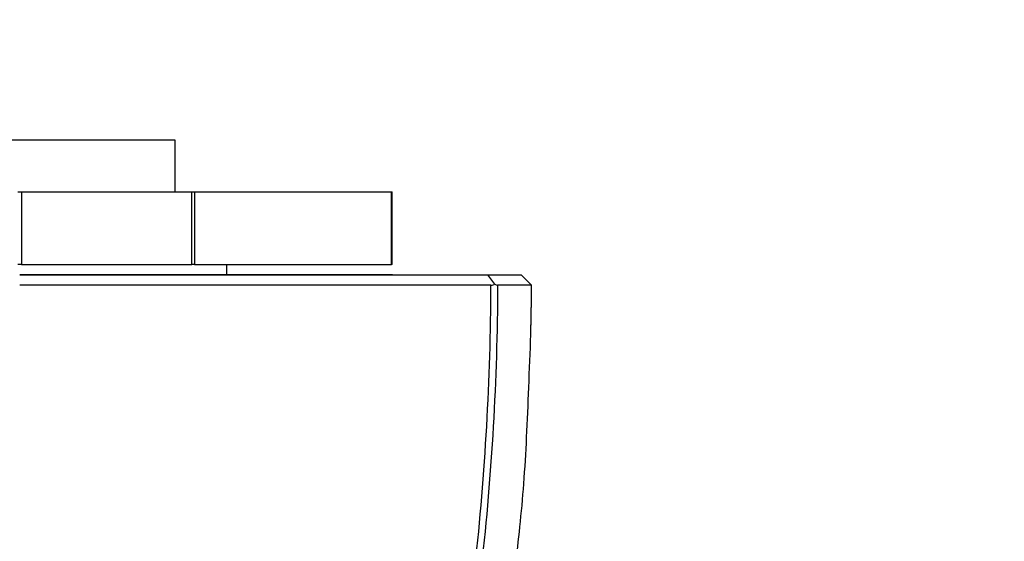
# Model space of a CAD drawing. Units: millimetres. Extents: x 0 to 744, y 0 to 1164.
# Drawn here: x 697 to 744, y 904 to 929 of the extents above; entities that cross this region are included whole.
import ezdxf
from ezdxf import colors
from ezdxf.entities.mleader import LeaderData, LeaderLine
from ezdxf.math import Vec2, Vec3

# ---------------------------------------------------------------- set-up
doc = ezdxf.new("R2010")
doc.units = ezdxf.units.MM
doc.layers.add('DV5_Défaut', color=7, linetype='Continuous')
doc.layers.add('Défaut', color=7, linetype='Continuous')

# ---------------------------------------------------------------- blocks, each defined once
blk = doc.blocks.new('_DOT')
at = {"color": 0}
blk.add_line((0, 0), (-1, 0), dxfattribs=at)
at = {"color": 0, "const_width": 0.333}
blk.add_lwpolyline([(-0.1665, 0, 1), (0.1665, 0, 1)], format="xyb", close=True, dxfattribs=at)
blk = doc.blocks.new('SE4')
at = {"layer": 'DV5_Défaut', "color": 7, "linetype": 'Continuous'}
for p, q in [((704.096, 923.153), (689.096, 923.153)), ((704.096, 920.653), (704.096, 923.153)), ((696.508, 920.653), (696.684, 920.653)), ((696.684, 920.653), (704.909, 920.653)), ((696.684, 920.653), (696.684, 917.153)), ((704.909, 917.153), (704.909, 920.653)), ((704.909, 920.653), (705.038, 920.653)), ((705.038, 920.653), (714.551, 920.653)), ((705.038, 920.653), (705.038, 917.153)), ((714.551, 917.153), (714.551, 920.653)), ((714.551, 920.653), (714.571, 920.653)), ((714.571, 917.153), (714.571, 920.653)), ((696.684, 917.153), (696.508, 917.153)), ((696.684, 917.153), (704.909, 917.153)), ((705.038, 917.153), (704.909, 917.153)), ((705.038, 917.153), (714.551, 917.153)), ((706.596, 916.653), (706.596, 917.153)), ((714.571, 917.153), (714.551, 917.153)), ((704.94, 916.653), (696.596, 916.653)), ((714.593, 916.653), (704.94, 916.653)), ((719.539, 916.202), (719.19, 916.653)), ((721.307, 916.149), (720.807, 916.653)), ((721.307, 916.149), (720.807, 916.653))]:
    blk.add_line(p, q, dxfattribs=at)
for centre, radius, start, end in [((719.339, 916.561), 0.411, 270.8101, 299.1385), ((719.734, 916.495), 0.352, 236.4239, 258.7351)]:
    blk.add_arc(centre, radius, start, end, dxfattribs=at)
for points, degree, knots in [([(696.596, 916.653), (697.988, 916.653), (699.156, 916.653), (700.492, 916.653), (701.864, 916.653), (704.675, 916.653), (707.584, 916.653), (709.895, 916.653), (712.29, 916.653), (714.107, 916.653), (715.787, 916.653), (717.433, 916.653), (719.19, 916.653)], 2, [0, 0, 0, 0.125, 0.125, 0.25, 0.25, 0.5, 0.5, 0.7, 0.7, 0.85, 0.85, 1, 1, 1]), ([(719.19, 916.653), (720.015, 916.653), (720.398, 916.653), (720.596, 916.653), (720.702, 916.653), (720.808, 916.653), (720.808, 916.653)], 2, [0, 0, 0, 0.496325, 0.496325, 0.744488, 0.744488, 1, 1, 1]), ([(719.345, 916.15), (715.648, 916.143), (711.622, 916.147), (703.758, 916.154), (699.925, 916.159), (696.596, 916.153)], 3, [0, 0, 0, 0, 0.5, 0.5, 1, 1, 1, 1]), ([(719.665, 916.15), (719.647, 911.584), (719.382, 907.043), (718.38, 898.11), (717.642, 893.702), (716.161, 887.185), (715.604, 885.031), (714.688, 881.856), (714.368, 880.805), (713.704, 878.725), (713.362, 877.696), (712.19, 874.734), (711.254, 872.896), (709.073, 869.505), (707.821, 867.956), (706.496, 866.653)], 3, [0, 0, 0, 0, 0.25, 0.25, 0.5, 0.5, 0.625, 0.625, 0.6875, 0.6875, 0.75, 0.75, 0.875, 0.875, 1, 1, 1, 1]), ([(706.496, 866.653), (707.828, 867.963), (709.049, 869.499), (711.179, 872.88), (712.088, 874.712), (713.238, 877.665), (713.578, 878.691), (714.233, 880.765), (714.545, 881.814), (715.433, 884.981), (715.963, 887.126), (717.38, 893.638), (718.095, 898.087), (719.068, 907.057), (719.328, 911.594), (719.345, 916.15)], 3, [0, 0, 0, 0, 0.125, 0.125, 0.25, 0.25, 0.3125, 0.3125, 0.375, 0.375, 0.5, 0.5, 0.75, 0.75, 1, 1, 1, 1]), ([(710.656, 866.841), (710.703, 866.996), (710.781, 867.255), (710.919, 867.754), (711.074, 868.279), (711.255, 868.846), (711.454, 869.43), (711.626, 869.929), (711.766, 870.325), (711.87, 870.61), (711.964, 870.858), (712.043, 871.059), (712.143, 871.31), (712.275, 871.625), (712.43, 871.985), (712.607, 872.387), (712.795, 872.811), (712.995, 873.261), (713.234, 873.804), (713.526, 874.48), (713.847, 875.256), (714.156, 876.036), (714.448, 876.815), (714.725, 877.602), (714.963, 878.326), (715.169, 878.994), (715.344, 879.602), (715.527, 880.237), (715.713, 880.881), (715.876, 881.452), (716.006, 881.91), (716.099, 882.235), (716.168, 882.48), (716.227, 882.691), (716.307, 882.974), (716.428, 883.407), (716.601, 884.027), (716.816, 884.813), (717.074, 885.765), (717.354, 886.823), (717.626, 887.878), (717.864, 888.822), (718.058, 889.61), (718.207, 890.224), (718.314, 890.676), (718.387, 890.987), (718.444, 891.231), (718.497, 891.459), (718.555, 891.71), (718.621, 891.999), (718.699, 892.345), (718.807, 892.828), (718.949, 893.478), (719.127, 894.318), (719.33, 895.31), (719.554, 896.456), (719.794, 897.757), (720.042, 899.214), (720.292, 900.827), (720.534, 902.597), (720.755, 904.526), (720.945, 906.612), (721.077, 908.86), (721.171, 911.25), (721.276, 913.747), (721.295, 915.275), (721.306, 916.148)], 3, [0, 0, 0, 0, 0.013735, 0.02661, 0.038934, 0.05102, 0.062965, 0.073804, 0.083189, 0.092054, 0.100237, 0.107747, 0.115853, 0.130491, 0.145333, 0.157891, 0.170086, 0.183142, 0.196973, 0.213658, 0.231184, 0.248375, 0.265148, 0.281514, 0.298366, 0.310242, 0.322563, 0.33533, 0.34854, 0.361255, 0.369382, 0.375806, 0.380525, 0.383828, 0.388114, 0.39685, 0.40868, 0.42361, 0.441648, 0.462798, 0.483508, 0.501236, 0.515978, 0.527728, 0.535689, 0.541263, 0.545104, 0.549283, 0.55395, 0.559106, 0.565337, 0.573228, 0.585955, 0.601486, 0.61982, 0.640958, 0.664899, 0.691639, 0.721175, 0.7535, 0.788609, 0.826498, 0.86717, 0.910648, 0.956945, 1, 1, 1, 1]), ([(721.265, 913.786), (721.266, 913.797), (721.287, 914.563), (721.295, 915.295), (721.306, 916.149)], 3, [0, 0, 0, 0, 0.014179, 1, 1, 1, 1])]:
    blk.add_open_spline(points, degree=degree, knots=knots, dxfattribs=at)
blk.add_open_spline([(721.309, 916.148), (721.306, 916.146), (720.75, 916.145), (719.665, 916.15)], degree=3, dxfattribs=at)

msp = doc.modelspace()

# ---------------------------------------------------------------- block references
at = {"layer": 'Défaut'}
msp.add_blockref('SE4', (0, 0), dxfattribs=at)

# ---------------------------------------------------------------- leaders
at = {"layer": 'Défaut', "color": 7, "linetype": 'Continuous'}
ml = msp.add_multileader_mtext('Standard', dxfattribs=at)
ml.set_content('{\\pxsm0.9;\\fSolid Edge ISO|b1||i0||c0|p34;\\W1.;12/03/2024\\P}', color=256)
ml.set_leader_properties()
ml.set_arrow_properties(name='DOT')
ml.build(insert=Vec2(0, 0))
ml.multileader.update_dxf_attribs({"leader_type": 0, "dogleg_length": 0, "arrow_head_size": 12})
ctx = ml.context
ctx.base_point, ctx.char_height, ctx.arrow_head_size = Vec3(656.602, 1157.093), 12, 12
notes = []
notes.append((ctx, [(0, (0, 0, 0), (0, 0), (1, 0), 1, [])]))
ctx.mtext.insert = Vec3(658.602, 1163.093)
for ctx, leaders in notes:
    for number, flags, end, landing, length, lines in leaders:
        leader = LeaderData()
        leader.index, (leader.has_last_leader_line, leader.has_dogleg_vector, leader.attachment_direction) = number, flags
        leader.last_leader_point, leader.dogleg_vector, leader.dogleg_length = Vec3(end), Vec3(landing), length
        for number, points, colour, breaks in lines:
            line = LeaderLine()
            line.index, line.vertices, line.color, line.breaks = number, Vec3.list(points), colors.encode_raw_color(colour), breaks
            leader.lines.append(line)
        ctx.leaders.append(leader)

doc.saveas('drawing.dxf')
